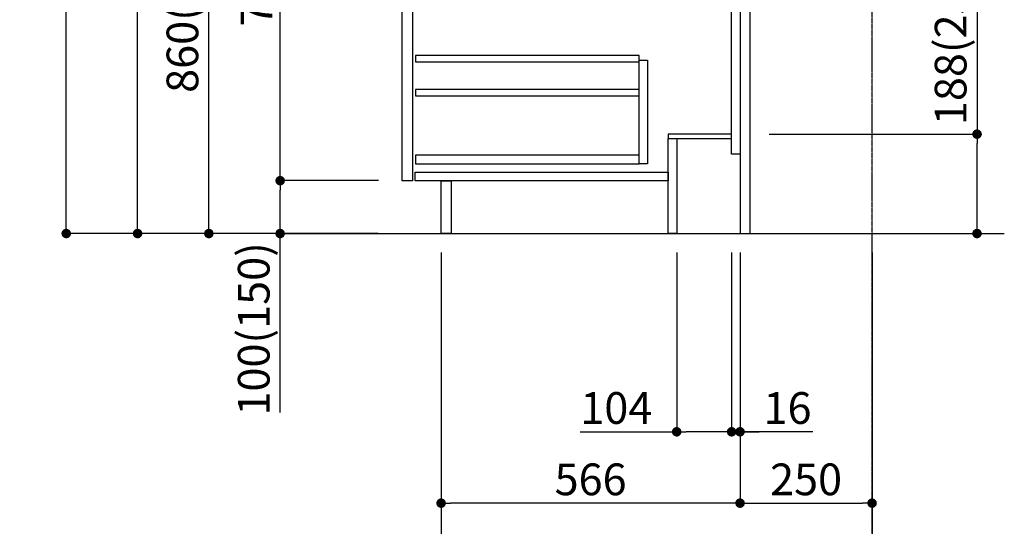
# Model space of a CAD drawing. Units: millimetres. Extents: x -109 to 26472, y -120 to 8847.
# Drawn here: x 19935 to 21799, y 1533 to 2492 of the extents above; entities that cross this region are included whole.
import ezdxf

# ---------------------------------------------------------------- set-up
doc = ezdxf.new("R2010")
doc.units = ezdxf.units.MM
doc.linetypes.add('CENTER', pattern=[2, 1.25, -0.25, 0.25, -0.25])
doc.linetypes.add('HIDDEN', pattern=[0.375, 0.25, -0.125])
doc.layers.get('DEFPOINTS').update_dxf_attribs({"color": 146})
for name, color, linetype in [('111-壁仕上', 3, 'Continuous'), ('121-キャビネット（中）', 253, 'HIDDEN'), ('122-扉', 6, 'Continuous'), ('166-寸法B', 11, 'Continuous')]:
    doc.layers.add(name, color=color, linetype=linetype)
doc.styles.add('KH001', font='txt')
doc.dimstyles.new('KH1xx030', dxfattribs={"dimscale": 30, "dimtxt": 2, "dimasz": 0.6, "dimexe": 0.3, "dimexo": 1.2, "dimgap": 0.5, "dimtad": 3, "dimdec": 1, "dimdsep": 46, "dimlunit": 6, "dimtxsty": 'KH001', "dimblk": 'DOT', "dimcen": 1, "dimdle": 1, "dimclrd": 256, "dimclre": 256, "dimclrt": 256, "dimadec": 0, "dimazin": 0, "dimtfac": 1, "dimtdec": 1, "dimtix": 1, "dimtmove": 2, "dimatfit": 3, "dimldrblk": 'CLOSEDBLANK', "dimfxl": 1, "dimtolj": 1, "dimtzin": 0, "dimlwd": -1, "dimlwe": -1, "dimarcsym": 0})

# ---------------------------------------------------------------- blocks, each defined once
blk = doc.blocks.new('_Dot')
at = {"color": 0, "linetype": 'ByBlock', "lineweight": -2}
blk.add_line((-0.5, 0), (-1, 0), dxfattribs=at)
at = {"color": 0, "linetype": 'ByBlock', "const_width": 0.5}
blk.add_lwpolyline([(-0.25, 0, 1), (0.25, 0, 1)], format="xyb", close=True, dxfattribs=at)
blk = doc.blocks.new('*D448')
at = {"layer": '166-寸法B', "transparency": 16777216}
for p, q in [((21747.3, 2614.1), (21747.3, 2275.1)), ((21353.6, 2275.1), (21756.3, 2275.1)), ((21747.3, 2105.1), (21747.3, 2257.1)), ((21334.6, 2087.1), (21756.3, 2087.1))]:
    blk.add_line(p, q, dxfattribs=at)
at = {"layer": 'DEFPOINTS', "color": 0, "transparency": 16777216}
for p in [(21317.6, 2275.1), (21747.3, 2275.1), (21298.6, 2087.1)]:
    blk.add_point(p, dxfattribs=at)
at = {"layer": '166-寸法B', "transparency": 16777216, "xscale": 18, "yscale": 18, "zscale": 18}
for p, rotation in [((21747.3, 2275.1), 90), ((21747.3, 2087.1), 270)]:
    blk.add_blockref('_Dot', p, dxfattribs=dict(at, rotation=rotation))
at = {"layer": '166-寸法B', "transparency": 16777216, "insert": (21697.3, 2456.1), "char_height": 60, "attachment_point": 5, "rotation": 90, "style": 'KH001'}
blk.add_mtext('\\A1;188(238)', dxfattribs=at)
blk = doc.blocks.new('_ClosedBlank')
at = {"color": 0, "linetype": 'ByBlock', "lineweight": -2}
for p, q in [((-1, 0.17), (0, 0)), ((-1, 0.17), (-1, -0.17)), ((0, 0), (-1, -0.17))]:
    blk.add_line(p, q, dxfattribs=at)
blk = doc.blocks.new('*D449')
at = {"layer": '166-寸法B', "transparency": 16777216}
for p, q in [((21178.6, 2051.1), (21178.6, 1703.1)), ((21282.6, 2051.1), (21282.6, 1703.1)), ((20996, 1712.1), (21178.6, 1712.1)), ((21264.6, 1712.1), (21196.6, 1712.1))]:
    blk.add_line(p, q, dxfattribs=at)
at = {"layer": 'DEFPOINTS', "color": 0, "transparency": 16777216}
for p in [(21178.6, 2087.1), (21282.6, 2087.1), (21178.6, 1712.1)]:
    blk.add_point(p, dxfattribs=at)
at = {"layer": '166-寸法B', "transparency": 16777216, "xscale": 18, "yscale": 18, "zscale": 18, "rotation": 180}
blk.add_blockref('_Dot', (21178.6, 1712.1), dxfattribs=at)
at = {"layer": '166-寸法B', "transparency": 16777216, "xscale": 18, "yscale": 18, "zscale": 18}
blk.add_blockref('_Dot', (21282.6, 1712.1), dxfattribs=at)
at = {"layer": '166-寸法B', "transparency": 16777216, "insert": (21064.3, 1757.1), "char_height": 60, "attachment_point": 5, "style": 'KH001'}
blk.add_mtext('\\A1;104', dxfattribs=at)
blk = doc.blocks.new('*D450')
at = {"layer": '166-寸法B', "transparency": 16777216}
for p, q in [((21282.6, 2051.1), (21282.6, 1703.1)), ((21298.6, 2051.1), (21298.6, 1703.1)), ((21264.6, 1712.1), (21246.6, 1712.1)), ((21282.6, 1712.1), (21298.6, 1712.1)), ((21282.6, 1712.1), (21298.6, 1712.1)), ((21436.5, 1712.1), (21298.6, 1712.1)), ((21316.6, 1712.1), (21334.6, 1712.1))]:
    blk.add_line(p, q, dxfattribs=at)
at = {"layer": 'DEFPOINTS', "color": 0, "transparency": 16777216}
for p in [(21282.6, 2087.1), (21298.6, 2087.1), (21298.6, 1712.1)]:
    blk.add_point(p, dxfattribs=at)
at = {"layer": '166-寸法B', "transparency": 16777216, "xscale": 18, "yscale": 18, "zscale": 18}
blk.add_blockref('_Dot', (21282.6, 1712.1), dxfattribs=at)
at = {"layer": '166-寸法B', "transparency": 16777216, "xscale": 18, "yscale": 18, "zscale": 18, "rotation": 180}
blk.add_blockref('_Dot', (21298.6, 1712.1), dxfattribs=at)
at = {"layer": '166-寸法B', "transparency": 16777216, "insert": (21388.5, 1757.1), "char_height": 60, "attachment_point": 5, "style": 'KH001'}
blk.add_mtext('\\A1;16', dxfattribs=at)
blk = doc.blocks.new('*D471')
at = {"layer": '166-寸法B', "transparency": 16777216}
for p, q in [((20612.6, 2947.1), (20283.8, 2947.1)), ((20292.8, 2105.1), (20292.8, 2929.1)), ((20613.1, 2087.1), (20283.8, 2087.1))]:
    blk.add_line(p, q, dxfattribs=at)
at = {"layer": 'DEFPOINTS', "color": 0, "transparency": 16777216}
for p in [(20292.8, 2947.1), (20648.6, 2947.1), (20649.1, 2087.1)]:
    blk.add_point(p, dxfattribs=at)
at = {"layer": '166-寸法B', "transparency": 16777216, "xscale": 18, "yscale": 18, "zscale": 18}
for p, rotation in [((20292.8, 2947.1), 90), ((20292.8, 2087.1), 270)]:
    blk.add_blockref('_Dot', p, dxfattribs=dict(at, rotation=rotation))
at = {"layer": '166-寸法B', "transparency": 16777216, "insert": (20242.8, 2517.1), "char_height": 60, "attachment_point": 5, "rotation": 90, "style": 'KH001'}
blk.add_mtext('\\A1;860(910)', dxfattribs=at)
blk = doc.blocks.new('*D474')
at = {"layer": '166-寸法B', "transparency": 16777216}
for p, q in [((20597.1, 4487.1), (20013.8, 4487.1)), ((20022.8, 2105.1), (20022.8, 4469.1)), ((20613.1, 2087.1), (20013.8, 2087.1))]:
    blk.add_line(p, q, dxfattribs=at)
at = {"layer": 'DEFPOINTS', "color": 0, "transparency": 16777216}
for p in [(20022.8, 4487.1), (20633.1, 4487.1), (20649.1, 2087.1)]:
    blk.add_point(p, dxfattribs=at)
at = {"layer": '166-寸法B', "transparency": 16777216, "xscale": 18, "yscale": 18, "zscale": 18}
for p, rotation in [((20022.8, 4487.1), 90), ((20022.8, 2087.1), 270)]:
    blk.add_blockref('_Dot', p, dxfattribs=dict(at, rotation=rotation))
at = {"layer": '166-寸法B', "transparency": 16777216, "insert": (19974, 3287.1), "char_height": 60, "attachment_point": 5, "rotation": 90, "style": 'KH001'}
blk.add_mtext('\\A1;2,400', dxfattribs=at)
blk = doc.blocks.new('*D475')
at = {"layer": '166-寸法B', "transparency": 16777216}
for p, q in [((20534.6, 3787.1), (20148.8, 3787.1)), ((20157.8, 2105.1), (20157.8, 3769.1)), ((20613.1, 2087.1), (20148.8, 2087.1))]:
    blk.add_line(p, q, dxfattribs=at)
at = {"layer": 'DEFPOINTS', "color": 0, "transparency": 16777216}
for p in [(20157.8, 3787.1), (20570.6, 3787.1), (20649.1, 2087.1)]:
    blk.add_point(p, dxfattribs=at)
at = {"layer": '166-寸法B', "transparency": 16777216, "xscale": 18, "yscale": 18, "zscale": 18}
for p, rotation in [((20157.8, 3787.1), 90), ((20157.8, 2087.1), 270)]:
    blk.add_blockref('_Dot', p, dxfattribs=dict(at, rotation=rotation))
at = {"layer": '166-寸法B', "transparency": 16777216, "insert": (20109, 2937.1), "char_height": 60, "attachment_point": 5, "rotation": 90, "style": 'KH001'}
blk.add_mtext('\\A1;1,700', dxfattribs=at)
blk = doc.blocks.new('*D476')
at = {"layer": '166-寸法B', "transparency": 16777216}
for p, q in [((20614.2, 2187.1), (20418.8, 2187.1)), ((20427.8, 2105.1), (20427.8, 2169.1)), ((20613.1, 2087.1), (20418.8, 2087.1)), ((20427.8, 1748.7), (20427.8, 2087.1))]:
    blk.add_line(p, q, dxfattribs=at)
at = {"layer": 'DEFPOINTS', "color": 0, "transparency": 16777216}
for p in [(20427.8, 2187.1), (20650.2, 2187.1), (20649.1, 2087.1)]:
    blk.add_point(p, dxfattribs=at)
at = {"layer": '166-寸法B', "transparency": 16777216, "xscale": 18, "yscale": 18, "zscale": 18}
for p, rotation in [((20427.8, 2187.1), 90), ((20427.8, 2087.1), 270)]:
    blk.add_blockref('_Dot', p, dxfattribs=dict(at, rotation=rotation))
at = {"layer": '166-寸法B', "transparency": 16777216, "insert": (20377.8, 1906.7), "char_height": 60, "attachment_point": 5, "rotation": 90, "style": 'KH001'}
blk.add_mtext('\\A1;100(150)', dxfattribs=at)
blk = doc.blocks.new('*D477')
at = {"layer": '166-寸法B', "transparency": 16777216}
for p, q in [((20612.6, 2907.1), (20418.8, 2907.1)), ((20427.8, 2205.1), (20427.8, 2889.1)), ((20614.2, 2187.1), (20418.8, 2187.1))]:
    blk.add_line(p, q, dxfattribs=at)
at = {"layer": 'DEFPOINTS', "color": 0, "transparency": 16777216}
for p in [(20427.8, 2907.1), (20648.6, 2907.1), (20650.2, 2187.1)]:
    blk.add_point(p, dxfattribs=at)
at = {"layer": '166-寸法B', "transparency": 16777216, "xscale": 18, "yscale": 18, "zscale": 18}
for p, rotation in [((20427.8, 2907.1), 90), ((20427.8, 2187.1), 270)]:
    blk.add_blockref('_Dot', p, dxfattribs=dict(at, rotation=rotation))
at = {"layer": '166-寸法B', "transparency": 16777216, "insert": (20382.8, 2547.1), "char_height": 60, "attachment_point": 5, "rotation": 90, "style": 'KH001'}
blk.add_mtext('\\A1;720', dxfattribs=at)
blk = doc.blocks.new('*D353')
at = {"layer": '166-寸法B', "transparency": 16777216}
for p, q in [((21298.6, 2051.1), (21298.6, 1568.1)), ((21548.6, 2051.1), (21548.6, 1568.1)), ((21316.6, 1577.1), (21530.6, 1577.1))]:
    blk.add_line(p, q, dxfattribs=at)
at = {"layer": 'DEFPOINTS', "color": 0, "transparency": 16777216}
for p in [(21298.6, 2087.1), (21548.6, 2087.1), (21548.6, 1577.1)]:
    blk.add_point(p, dxfattribs=at)
at = {"layer": '166-寸法B', "transparency": 16777216, "xscale": 18, "yscale": 18, "zscale": 18, "rotation": 180}
blk.add_blockref('_Dot', (21298.6, 1577.1), dxfattribs=at)
at = {"layer": '166-寸法B', "transparency": 16777216, "xscale": 18, "yscale": 18, "zscale": 18}
blk.add_blockref('_Dot', (21548.6, 1577.1), dxfattribs=at)
at = {"layer": '166-寸法B', "transparency": 16777216, "insert": (21423.6, 1622.1), "char_height": 60, "attachment_point": 5, "style": 'KH001'}
blk.add_mtext('\\A1;250', dxfattribs=at)
blk = doc.blocks.new('*D354')
at = {"layer": '166-寸法B', "transparency": 16777216}
for p, q in [((20732.6, 2051.1), (20732.6, 1568.1)), ((21298.6, 2051.1), (21298.6, 1568.1)), ((21280.6, 1577.1), (20750.6, 1577.1))]:
    blk.add_line(p, q, dxfattribs=at)
at = {"layer": 'DEFPOINTS', "color": 0, "transparency": 16777216}
for p in [(20732.6, 2087.1), (21298.6, 2087.1), (20732.6, 1577.1)]:
    blk.add_point(p, dxfattribs=at)
at = {"layer": '166-寸法B', "transparency": 16777216, "xscale": 18, "yscale": 18, "zscale": 18, "rotation": 180}
blk.add_blockref('_Dot', (20732.6, 1577.1), dxfattribs=at)
at = {"layer": '166-寸法B', "transparency": 16777216, "xscale": 18, "yscale": 18, "zscale": 18}
blk.add_blockref('_Dot', (21298.6, 1577.1), dxfattribs=at)
at = {"layer": '166-寸法B', "transparency": 16777216, "insert": (21015.6, 1622.1), "char_height": 60, "attachment_point": 5, "style": 'KH001'}
blk.add_mtext('\\A1;566', dxfattribs=at)
blk = doc.blocks.new('*D355')
at = {"layer": '166-寸法B', "transparency": 16777216}
for p, q in [((20732.6, 2051.1), (20732.6, 1433.1)), ((21548.6, 2051.1), (21548.6, 1433.1)), ((21530.6, 1442.1), (20750.6, 1442.1))]:
    blk.add_line(p, q, dxfattribs=at)
at = {"layer": 'DEFPOINTS', "color": 0, "transparency": 16777216}
for p in [(20732.6, 2087.1), (21548.6, 2087.1), (20732.6, 1442.1)]:
    blk.add_point(p, dxfattribs=at)
at = {"layer": '166-寸法B', "transparency": 16777216, "xscale": 18, "yscale": 18, "zscale": 18, "rotation": 180}
blk.add_blockref('_Dot', (20732.6, 1442.1), dxfattribs=at)
at = {"layer": '166-寸法B', "transparency": 16777216, "xscale": 18, "yscale": 18, "zscale": 18}
blk.add_blockref('_Dot', (21548.6, 1442.1), dxfattribs=at)
at = {"layer": '166-寸法B', "transparency": 16777216, "insert": (21140.6, 1487.1), "char_height": 60, "attachment_point": 5, "style": 'KH001'}
blk.add_mtext('\\A1;816', dxfattribs=at)

msp = doc.modelspace()

# ---------------------------------------------------------------- linework, layer by layer
at = {"layer": '111-壁仕上', "color": 253, "linetype": 'CENTER', "ltscale": 2}
msp.add_line((21548.62, 1213.11), (21548.62, 4487.07), dxfattribs=at)
at = {"layer": '111-壁仕上', "ltscale": 2}
msp.add_line((20423.09, 2087.07), (21798.93, 2087.07), dxfattribs=at)
at = {"layer": '121-キャビネット（中）', "linetype": 'Continuous'}
for points in [[(20658.62, 2720.07), (20678.62, 2720.07), (20678.62, 2187.07), (20658.62, 2187.07)], [(21107.62, 2415.07), (21123.62, 2415.07), (21123.62, 2219.07), (21107.62, 2219.07)], [(21107.62, 2235.07), (20684.12, 2235.07), (20684.12, 2219.07), (21107.62, 2219.07)]]:
    msp.add_lwpolyline(points, close=True, dxfattribs=at)
at = {"layer": '122-扉', "color": 253}
for points in [[(21282.62, 2907.07), (21298.62, 2907.07), (21298.62, 2237.07), (21282.62, 2237.07)], [(21298.62, 2087.07), (21317.62, 2087.07), (21317.62, 2907.07), (21298.62, 2907.07)], [(21162.62, 2275.07), (21162.62, 2267.07), (21282.62, 2267.07), (21282.62, 2275.07)], [(21162.62, 2267.07), (21178.62, 2267.07), (21178.62, 2087.07), (21162.62, 2087.07)], [(20732.62, 2187.07), (20751.62, 2187.07), (20751.62, 2087.07), (20732.62, 2087.07)]]:
    msp.add_lwpolyline(points, close=True, dxfattribs=at)
at = {"layer": '122-扉', "color": 253, "linetype": 'Continuous'}
for points in [[(20684.12, 2411.67), (21107.62, 2411.67), (21107.62, 2423.67), (20684.12, 2423.67)], [(20684.12, 2347.67), (21107.62, 2347.67), (21107.62, 2359.67), (20684.12, 2359.67)], [(20683.62, 2203.07), (21162.62, 2203.07), (21162.62, 2187.07), (20683.62, 2187.07)]]:
    msp.add_lwpolyline(points, close=True, dxfattribs=at)

# ---------------------------------------------------------------- dimensions: what is measured, and where the dimension line sits
at = {"layer": '166-寸法B'}
for base, p1, p2, picture, middle in [((20022.84, 4487.07), (20649.14, 2087.07), (20633.14, 4487.07), '*D474', (19974.04, 3287.07)), ((20157.84, 3787.07), (20649.14, 2087.07), (20570.59, 3787.07), '*D475', (20109.04, 2937.07)), ((20427.84, 2907.07), (20650.25, 2187.07), (20648.62, 2907.07), '*D477', (20382.84, 2547.07))]:
    dim = msp.add_linear_dim(base=base, p1=p1, p2=p2, angle=90, dimstyle='KH1xx030', dxfattribs=at)
    dim.commit()
    dim.dimension.update_dxf_attribs({"geometry": picture, "text_midpoint": middle})
dim = msp.add_linear_dim(base=(20292.84, 2947.07), p1=(20649.14, 2087.07), p2=(20648.62, 2947.07), angle=90, dimstyle='KH1xx030', override={"dimpost": '(910)'}, dxfattribs=at)
dim.commit()
dim.dimension.update_dxf_attribs({"geometry": '*D471', "text_midpoint": (20242.82, 2517.07)})
for base, p1, p2, override, picture, middle in [((21747.29, 2275.07), (21298.62, 2087.07), (21317.62, 2275.07), {"dimpost": '(238)', "dimtmove": 1}, '*D448', (21697.27, 2456.12)), ((20427.84, 2187.07), (20649.14, 2087.07), (20650.25, 2187.07), {"dimpost": '(150)', "dimtmove": 1}, '*D476', (20468.91, 1906.74))]:
    dim = msp.add_linear_dim(base=base, p1=p1, p2=p2, angle=90, dimstyle='KH1xx030', override=override, dxfattribs=at)
    dim.commit()
    dim.dimension.update_dxf_attribs({"geometry": picture, "text_midpoint": middle, "dimtype": 160})
for base, p1, p2, picture, middle in [((20732.62, 1577.07), (21298.62, 2087.07), (20732.62, 2087.07), '*D354', (21015.62, 1622.07)), ((20732.62, 1442.07), (21548.62, 2087.07), (20732.62, 2087.07), '*D355', (21140.62, 1487.07)), ((21548.62, 1577.07), (21298.62, 2087.07), (21548.62, 2087.07), '*D353', (21423.62, 1622.07))]:
    dim = msp.add_linear_dim(base=base, p1=p1, p2=p2, dimstyle='KH1xx030', dxfattribs=at)
    dim.commit()
    dim.dimension.update_dxf_attribs({"geometry": picture, "text_midpoint": middle})
for base, p2, picture, middle in [((21178.62, 1712.07), (21178.62, 2087.07), '*D449', (21064.29, 1681.81)), ((21298.62, 1712.07), (21298.62, 2087.07), '*D450', (21388.5, 1710.3))]:
    dim = msp.add_linear_dim(base=base, p1=(21282.62, 2087.07), p2=p2, dimstyle='KH1xx030', override={"dimtmove": 1}, dxfattribs=at)
    dim.commit()
    dim.dimension.update_dxf_attribs({"geometry": picture, "text_midpoint": middle, "dimtype": 160})

doc.saveas('drawing.dxf')
